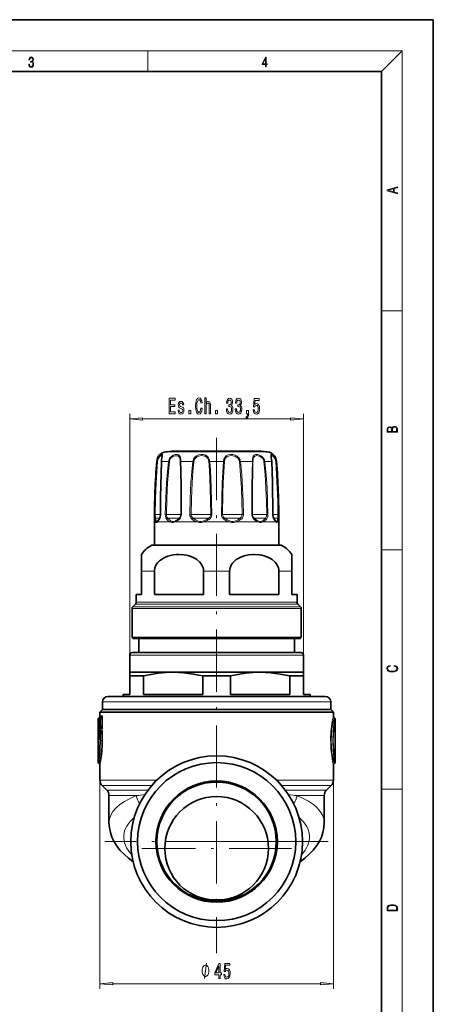
# Model space of a CAD drawing. Extents: x 0 to 210, y 0 to 297.
# Drawn here: x 130 to 210, y 107 to 297 of the extents above; entities that cross this region are included whole.
import ezdxf

# ---------------------------------------------------------------- set-up
doc = ezdxf.new("R2010")
doc.units = 0
doc.linetypes.add('DASHDOT', pattern=[18.5, 12, -3, 0.5, -3])

msp = doc.modelspace()

# ---------------------------------------------------------------- linework, layer by layer
at = {"color": 7, "lineweight": 35}
for p, q in [((210, 297), (0, 297)), ((210, 0), (210, 297)), ((200, 287), (20, 287)), ((200, 10), (200, 287)), ((172.36, 213.7), (159.63, 213.7)), ((176.84, 213.7), (172.36, 213.7)), ((156.24, 195.57), (156.24, 200.07)), ((156.91, 200.27), (156.9, 200.25)), ((179.57, 200.25), (179.56, 200.27)), ((180.24, 195.57), (180.24, 200.07)), ((155.79, 195.57), (174.2, 195.57)), ((174.2, 195.57), (180.69, 195.57)), ((153.74, 193.79), (153.74, 190.56)), ((182.74, 193.79), (182.74, 190.56)), ((153.74, 186.07), (153.74, 190.56)), ((156.24, 186.07), (156.24, 190.56)), ((165.73, 186.07), (165.73, 190.56)), ((170.74, 186.07), (170.74, 190.56)), ((180.23, 186.07), (180.23, 190.56)), ((182.74, 190.56), (182.74, 186.07)), ((153.74, 186.07), (152.74, 186.07)), ((152.74, 184.57), (152.74, 186.07)), ((165.73, 186.07), (156.24, 186.07)), ((175.67, 186.07), (170.74, 186.07)), ((180.23, 186.07), (175.67, 186.07)), ((183.74, 186.07), (182.74, 186.07)), ((183.74, 184.57), (183.74, 186.07)), ((151.94, 177.77), (151.94, 183.36)), ((152.59, 184.22), (152.08, 183.71)), ((183.88, 184.22), (184.39, 183.71)), ((184.54, 177.77), (184.54, 183.36)), ((176.05, 177.77), (151.94, 177.77)), ((152.14, 177.57), (151.94, 177.77)), ((175.95, 177.57), (152.14, 177.57)), ((153.24, 177.57), (153.24, 174.87)), ((184.34, 177.57), (175.95, 177.57)), ((184.54, 177.77), (176.05, 177.77)), ((183.24, 177.57), (183.24, 174.87)), ((184.34, 177.57), (184.54, 177.77)), ((151.99, 174.87), (182.5, 174.87)), ((182.5, 174.87), (184.49, 174.87)), ((151.49, 174.37), (151.49, 171.06)), ((184.99, 174.37), (184.99, 171.06)), ((151.49, 171.06), (159.86, 171.06)), ((151.49, 170.34), (151.49, 171.06)), ((159.86, 171.06), (176.61, 171.06)), ((176.61, 171.06), (182.94, 171.06)), ((182.94, 171.06), (184.99, 171.06)), ((184.99, 170.34), (184.99, 171.06)), ((151.49, 170.34), (154.15, 170.34)), ((151.49, 166.77), (151.49, 170.34)), ((154.15, 170.34), (154.15, 166.77)), ((165.57, 170.34), (170.9, 170.34)), ((165.57, 166.77), (165.57, 170.34)), ((170.9, 166.77), (170.9, 170.34)), ((182.32, 170.34), (184.03, 170.34)), ((182.32, 166.77), (182.32, 170.34)), ((184.03, 170.34), (184.99, 170.34)), ((184.99, 170.34), (184.99, 166.77)), ((146.24, 165.37), (146.24, 163.87)), ((147.24, 166.37), (186.66, 166.37)), ((151.49, 166.77), (150.24, 166.77)), ((150.24, 166.77), (150.24, 166.37)), ((165.57, 166.77), (154.15, 166.77)), ((182.32, 166.77), (170.9, 166.77)), ((186.24, 166.77), (184.99, 166.77)), ((186.24, 166.77), (186.24, 166.37)), ((186.66, 166.37), (189.24, 166.37)), ((190.24, 165.37), (190.24, 163.87)), ((146.24, 163.87), (145.74, 163.37)), ((146.24, 163.87), (157.69, 163.87)), ((146.24, 163.87), (187.54, 163.87)), ((157.69, 163.87), (190.24, 163.87)), ((187.54, 163.87), (190.24, 163.87)), ((190.24, 163.87), (190.74, 163.37)), ((145.39, 156.63), (145.39, 161.99)), ((145.47, 162.21), (145.59, 162.32)), ((145.57, 160.75), (145.57, 161.99)), ((145.77, 162.34), (145.64, 162.19)), ((145.74, 163.37), (157.45, 163.37)), ((145.74, 163.37), (145.74, 162.67)), ((157.45, 163.37), (190.74, 163.37)), ((190.74, 163.37), (190.74, 162.67)), ((191, 162.21), (190.88, 162.32)), ((191.09, 156.63), (191.09, 161.99)), ((145.77, 160.41), (145.64, 160.55)), ((145.57, 158.4), (145.57, 159.1)), ((145.77, 159.45), (145.64, 159.3)), ((145.39, 153.74), (145.39, 156.63)), ((191.09, 153.74), (191.09, 156.63)), ((145.39, 155.03), (145.39, 155.07)), ((191.09, 155.03), (191.08, 155.07)), ((145.47, 153.53), (145.59, 153.41)), ((145.74, 153.06), (145.74, 150.24)), ((190.74, 153.06), (190.74, 150.24)), ((191, 153.53), (190.88, 153.41)), ((147.05, 148.31), (146.18, 149.18)), ((189.43, 148.31), (190.3, 149.18)), ((147.49, 147.25), (147.49, 142)), ((188.99, 147.25), (188.99, 142))]:
    msp.add_line(p, q, dxfattribs=at)
at = {"color": 7, "lineweight": 13}
for p, q in [((16, 291), (204, 291)), ((155, 287), (155, 291)), ((200, 287), (204, 291)), ((204, 6), (204, 291)), ((200, 240.83), (204, 240.83)), ((151.49, 170.34), (151.49, 220.94)), ((184.99, 170.34), (184.99, 220.94)), ((153.98, 219.94), (182.5, 219.94)), ((172.91, 213.59), (158.48, 213.59)), ((177.99, 213.59), (172.91, 213.59)), ((156.68, 211.75), (156.76, 211.75)), ((157.63, 211.75), (158.97, 211.75)), ((158.97, 211.75), (159.13, 211.73)), ((161.34, 211.75), (163.65, 211.75)), ((163.65, 211.75), (163.85, 211.73)), ((166.9, 211.75), (169.57, 211.75)), ((172.82, 211.75), (172.62, 211.73)), ((172.82, 211.75), (173.77, 211.75)), ((175.13, 211.75), (173.77, 211.75)), ((177.51, 211.75), (177.35, 211.73)), ((177.51, 211.75), (178.84, 211.75)), ((179.71, 211.75), (179.79, 211.75)), ((156.28, 201.48), (156.41, 201.48)), ((157.39, 201.48), (156.41, 201.48)), ((157.42, 201.48), (157.39, 201.48)), ((158.34, 201.48), (158.57, 201.48)), ((161.21, 201.48), (158.57, 201.48)), ((161.21, 201.48), (161.33, 201.48)), ((161.46, 201.48), (161.33, 201.48)), ((163.06, 201.48), (163.32, 201.48)), ((166.68, 201.48), (163.32, 201.48)), ((166.68, 201.48), (167.09, 201.48)), ((167.31, 201.48), (167.09, 201.48)), ((169.16, 201.48), (169.38, 201.48)), ((172.57, 201.48), (169.38, 201.48)), ((172.57, 201.48), (173.16, 201.48)), ((173.41, 201.48), (173.16, 201.48)), ((175.01, 201.48), (175.14, 201.48)), ((177.29, 201.48), (175.14, 201.48)), ((177.29, 201.48), (177.91, 201.48)), ((178.13, 201.48), (177.91, 201.48)), ((179.05, 201.48), (179.08, 201.48)), ((179.59, 201.48), (179.08, 201.48)), ((179.59, 201.48), (180.06, 201.48)), ((180.19, 201.48), (180.06, 201.48)), ((156.48, 200.07), (156.24, 200.07)), ((157.24, 200.77), (156.48, 200.77)), ((159.26, 200.07), (156.85, 200.07)), ((160.93, 200.77), (158.85, 200.77)), ((164.44, 200.07), (160.27, 200.07)), ((160.93, 200.77), (160.99, 200.77)), ((166.48, 200.77), (163.72, 200.77)), ((170.64, 200.07), (165.83, 200.07)), ((166.48, 200.77), (166.66, 200.77)), ((172.5, 200.77), (169.81, 200.77)), ((173.99, 200.07), (172.03, 200.07)), ((172.5, 200.77), (172.75, 200.77)), ((176.2, 200.07), (173.99, 200.07)), ((177.37, 200.77), (175.48, 200.77)), ((179.62, 200.07), (177.21, 200.07)), ((177.37, 200.77), (177.63, 200.77)), ((179.8, 200.77), (179.23, 200.77)), ((179.62, 200.07), (179.28, 200.56)), ((179.8, 200.77), (179.99, 200.77)), ((180.24, 200.07), (179.99, 200.07)), ((174.28, 195.53), (155.64, 195.53)), ((180.83, 195.53), (174.28, 195.53)), ((200, 194.67), (204, 194.67)), ((156.24, 190.56), (153.74, 190.56)), ((170.74, 190.56), (165.73, 190.56)), ((182.74, 190.56), (180.23, 190.56)), ((175.67, 184.57), (152.74, 184.57)), ((183.74, 184.57), (175.67, 184.57)), ((176.05, 183.36), (151.94, 183.36)), ((175.98, 183.71), (152.08, 183.71)), ((175.74, 184.22), (152.59, 184.22)), ((183.88, 184.22), (175.74, 184.22)), ((184.39, 183.71), (175.98, 183.71)), ((184.54, 183.36), (176.05, 183.36)), ((151.49, 174.37), (182.94, 174.37)), ((182.94, 174.37), (184.99, 174.37)), ((146.24, 165.37), (187.54, 165.37)), ((187.54, 165.37), (190.24, 165.37)), ((145.39, 161.99), (145.42, 161.99)), ((145.42, 160.75), (145.42, 161.99)), ((145.51, 161.99), (145.42, 161.99)), ((145.47, 162.21), (145.51, 162.21)), ((145.63, 162.32), (145.51, 162.21)), ((145.58, 162.06), (145.51, 161.99)), ((145.51, 160.75), (145.51, 161.99)), ((145.57, 161.99), (145.77, 162)), ((145.57, 160.75), (145.57, 161.99)), ((145.57, 161.99), (145.57, 161.99)), ((145.63, 162.32), (145.59, 162.32)), ((145.66, 162.21), (145.64, 162.19)), ((145.76, 162.33), (145.66, 162.21)), ((145.66, 162.21), (145.85, 162.21)), ((145.78, 162.68), (145.74, 162.67)), ((145.76, 162.33), (145.77, 162.34)), ((146.01, 162.34), (145.76, 162.33)), ((145.77, 160.75), (145.77, 162)), ((145.85, 162), (145.77, 162)), ((145.85, 162.21), (146.01, 162.34)), ((145.85, 162), (146.13, 162.23)), ((145.85, 160.75), (145.85, 162)), ((146.15, 162.68), (145.91, 162.68)), ((146.13, 162.23), (146.26, 162.23)), ((146.13, 162.23), (146.13, 160.52)), ((146.26, 162.23), (146.26, 160.52)), ((145.39, 160.75), (145.42, 160.75)), ((145.39, 159.45), (145.39, 160.41)), ((145.47, 160.41), (145.39, 160.41)), ((145.51, 160.75), (145.42, 160.75)), ((145.47, 159.45), (145.47, 160.41)), ((145.47, 160.41), (145.6, 160.29)), ((145.48, 160.54), (145.51, 160.54)), ((145.48, 160.54), (145.6, 160.43)), ((145.51, 160.75), (145.58, 160.69)), ((145.51, 160.54), (145.63, 160.43)), ((145.57, 160.75), (145.77, 160.75)), ((145.57, 160.75), (145.57, 160.75)), ((145.61, 160.42), (145.6, 160.43)), ((145.63, 160.43), (145.6, 160.43)), ((145.6, 160.28), (145.6, 159.58)), ((145.6, 160.28), (145.6, 160.28)), ((145.66, 160.54), (145.64, 160.55)), ((145.66, 160.54), (145.85, 160.54)), ((145.76, 160.42), (145.66, 160.54)), ((145.78, 160.07), (145.75, 160.07)), ((145.75, 160.07), (145.75, 159.79)), ((145.78, 159.79), (145.75, 159.79)), ((145.76, 160.42), (145.77, 160.41)), ((146.01, 160.41), (145.76, 160.42)), ((145.85, 160.75), (145.77, 160.75)), ((145.85, 160.75), (146.13, 160.52)), ((145.85, 160.54), (146.01, 160.41)), ((146.15, 160.07), (145.91, 160.07)), ((146.15, 159.79), (145.91, 159.79)), ((146.13, 160.52), (146.26, 160.52)), ((145.39, 159.1), (145.42, 159.1)), ((145.42, 158.33), (145.42, 159.1)), ((145.44, 158), (145.53, 158)), ((145.44, 157.74), (145.52, 157.74)), ((145.6, 159.57), (145.47, 159.45)), ((145.6, 159.43), (145.48, 159.32)), ((145.63, 159.43), (145.51, 159.32)), ((145.58, 159.17), (145.51, 159.1)), ((145.57, 159.1), (145.77, 159.11)), ((145.57, 158.4), (145.57, 159.1)), ((145.57, 159.1), (145.57, 159.1)), ((145.57, 158.4), (145.57, 158.4)), ((145.6, 159.57), (145.6, 159.58)), ((145.6, 159.43), (145.61, 159.44)), ((145.63, 159.43), (145.6, 159.43)), ((145.66, 159.32), (145.64, 159.3)), ((145.76, 159.44), (145.66, 159.32)), ((145.66, 159.32), (145.85, 159.32)), ((145.76, 159.44), (145.77, 159.45)), ((146.01, 159.45), (145.76, 159.44)), ((145.77, 157.87), (145.77, 159.11)), ((145.85, 159.11), (145.77, 159.11)), ((145.85, 157.87), (145.77, 157.87)), ((145.85, 159.32), (146.01, 159.45)), ((145.85, 159.11), (146.13, 159.34)), ((145.85, 157.87), (145.85, 159.11)), ((145.85, 157.87), (146.13, 157.87)), ((146.13, 159.34), (146.26, 159.34)), ((146.13, 159.34), (146.13, 157.87)), ((146.13, 157.87), (146.26, 157.87)), ((146.26, 159.34), (146.26, 157.87)), ((145.74, 150.24), (145.74, 109.94)), ((145.74, 150.24), (156.7, 150.24)), ((190.74, 150.24), (179.77, 150.24)), ((190.74, 150.24), (190.74, 109.94)), ((146.18, 149.18), (155.7, 149.18)), ((147.05, 148.31), (155, 148.31)), ((190.3, 149.18), (180.77, 149.18)), ((181.47, 148.31), (189.43, 148.31)), ((200, 148.5), (204, 148.5)), ((147.49, 147.25), (152.74, 147.25)), ((183.73, 147.25), (188.99, 147.25)), ((158.32, 138.37), (173.63, 138.37)), ((173.63, 138.37), (178.15, 138.37)), ((148.23, 110.94), (188.25, 110.94))]:
    msp.add_line(p, q, dxfattribs=at)
at = {"color": 7, "linetype": 'DASHDOT', "lineweight": 13}
for p, q in [((168.24, 216.3), (168.24, 116.85)), ((189.75, 138.37), (146.72, 138.37)), ((182.66, 137.07), (153.81, 137.07))]:
    msp.add_line(p, q, dxfattribs=at)
at = {"color": 7, "lineweight": 13}
for points in [[(132.02, 288.43), (132.02, 288.43), (132.05, 288.17), (132.15, 287.98), (132.29, 287.86), (132.49, 287.82), (132.69, 287.86), (132.84, 287.98), (132.93, 288.16), (132.96, 288.4), (132.95, 288.57), (132.9, 288.71), (132.82, 288.82), (132.72, 288.89), (132.87, 289.06), (132.92, 289.32), (132.89, 289.52), (132.81, 289.68), (132.68, 289.78), (132.51, 289.82), (132.33, 289.78), (132.19, 289.67), (132.1, 289.48), (132.07, 289.24), (132.2, 289.24), (132.22, 289.42), (132.28, 289.56), (132.37, 289.64), (132.5, 289.67), (132.62, 289.64), (132.71, 289.57), (132.77, 289.46), (132.79, 289.32), (132.76, 289.15), (132.7, 289.04), (132.59, 288.97), (132.44, 288.94), (132.39, 288.95), (132.39, 288.8), (132.46, 288.81), (132.62, 288.78), (132.73, 288.71), (132.8, 288.58), (132.82, 288.41), (132.8, 288.22), (132.73, 288.08), (132.63, 287.99), (132.49, 287.97), (132.35, 288), (132.25, 288.09), (132.18, 288.23), (132.16, 288.43)], [(177.65, 287.87), (177.79, 287.87), (177.79, 288.36), (177.98, 288.36), (177.98, 288.5), (177.79, 288.5), (177.79, 289.76), (177.64, 289.76), (177.03, 288.5), (177.03, 288.36), (177.65, 288.36)], [(177.65, 288.5), (177.15, 288.5), (177.65, 289.53)], [(203.09, 263.42), (203.09, 263.57), (202.48, 263.74), (202.48, 264.41), (203.09, 264.58), (203.09, 264.73), (201.09, 264.16), (201.09, 263.99)], [(202.32, 263.78), (201.29, 264.07), (202.32, 264.37)], [(159.12, 220.94), (160.26, 220.94), (160.26, 221.3), (159.36, 221.3), (159.36, 222.32), (160.16, 222.32), (160.16, 222.67), (159.36, 222.67), (159.36, 223.57), (160.24, 223.57), (160.24, 223.94), (159.12, 223.94)], [(161.52, 222.29), (161.3, 222.38), (161.13, 222.48), (161.08, 222.68), (161.1, 222.82), (161.15, 222.93), (161.24, 222.99), (161.36, 223.02), (161.49, 222.99), (161.58, 222.91), (161.65, 222.8), (161.67, 222.64), (161.89, 222.64), (161.89, 222.65), (161.86, 222.93), (161.75, 223.15), (161.58, 223.29), (161.36, 223.34), (161.14, 223.29), (160.98, 223.15), (160.88, 222.93), (160.85, 222.67), (160.87, 222.41), (160.95, 222.23), (161.07, 222.1), (161.24, 222), (161.49, 221.9), (161.65, 221.79), (161.69, 221.71), (161.71, 221.58), (161.68, 221.42), (161.62, 221.3), (161.52, 221.22), (161.39, 221.19), (161.24, 221.22), (161.14, 221.31), (161.07, 221.46), (161.04, 221.66), (160.82, 221.66), (160.86, 221.31), (160.96, 221.06), (161.13, 220.91), (161.36, 220.85), (161.61, 220.91), (161.79, 221.06), (161.9, 221.3), (161.94, 221.62), (161.91, 221.89), (161.83, 222.08), (161.69, 222.2)], [(165.22, 222.05), (165.16, 221.69), (165.08, 221.43), (164.96, 221.27), (164.82, 221.22), (164.65, 221.3), (164.52, 221.53), (164.43, 221.91), (164.4, 222.44), (164.43, 222.96), (164.52, 223.34), (164.65, 223.58), (164.82, 223.66), (164.94, 223.62), (165.05, 223.5), (165.13, 223.3), (165.19, 223.03), (165.44, 223.03), (165.36, 223.44), (165.22, 223.76), (165.04, 223.95), (164.82, 224.02), (164.54, 223.91), (164.33, 223.61), (164.2, 223.11), (164.15, 222.44), (164.2, 221.76), (164.33, 221.27), (164.54, 220.96), (164.82, 220.85), (165.06, 220.94), (165.25, 221.17), (165.39, 221.54), (165.46, 222.05)], [(165.97, 220.94), (166.2, 220.94), (166.2, 222.28), (166.22, 222.58), (166.3, 222.81), (166.41, 222.95), (166.57, 223), (166.69, 222.96), (166.77, 222.84), (166.81, 222.64), (166.82, 222.39), (166.82, 220.94), (167.05, 220.94), (167.05, 222.46), (167.04, 222.77), (166.99, 223.02), (166.84, 223.26), (166.6, 223.34), (166.47, 223.31), (166.36, 223.23), (166.27, 223.1), (166.2, 222.92), (166.2, 224.04), (165.97, 224.04)], [(170.13, 221.88), (170.13, 221.85), (170.17, 221.43), (170.29, 221.12), (170.48, 220.92), (170.74, 220.85), (171.01, 220.92), (171.21, 221.11), (171.34, 221.42), (171.38, 221.81), (171.36, 222.06), (171.31, 222.27), (171.21, 222.43), (171.09, 222.55), (171.26, 222.78), (171.32, 223.15), (171.28, 223.49), (171.17, 223.74), (170.98, 223.9), (170.74, 223.96), (170.5, 223.89), (170.32, 223.7), (170.21, 223.4), (170.17, 222.99), (170.17, 222.96), (170.4, 222.96), (170.42, 223.24), (170.49, 223.44), (170.6, 223.56), (170.75, 223.6), (170.88, 223.57), (170.98, 223.48), (171.04, 223.33), (171.06, 223.13), (171.04, 222.92), (170.98, 222.78), (170.87, 222.69), (170.72, 222.67), (170.62, 222.67), (170.62, 222.33), (170.75, 222.34), (170.91, 222.3), (171.03, 222.19), (171.11, 222.03), (171.13, 221.81), (171.1, 221.56), (171.03, 221.37), (170.91, 221.25), (170.75, 221.21), (170.59, 221.26), (170.47, 221.39), (170.39, 221.59), (170.36, 221.88)], [(171.84, 221.88), (171.84, 221.85), (171.88, 221.43), (172, 221.12), (172.19, 220.92), (172.45, 220.85), (172.72, 220.92), (172.92, 221.11), (173.05, 221.42), (173.1, 221.81), (173.07, 222.06), (173.02, 222.27), (172.92, 222.43), (172.8, 222.55), (172.97, 222.78), (173.03, 223.15), (172.99, 223.49), (172.88, 223.74), (172.7, 223.9), (172.45, 223.96), (172.21, 223.89), (172.03, 223.7), (171.92, 223.4), (171.88, 222.99), (171.88, 222.96), (172.11, 222.96), (172.13, 223.24), (172.2, 223.44), (172.31, 223.56), (172.46, 223.6), (172.59, 223.57), (172.69, 223.48), (172.75, 223.33), (172.78, 223.13), (172.75, 222.92), (172.69, 222.78), (172.58, 222.69), (172.43, 222.67), (172.33, 222.67), (172.33, 222.33), (172.46, 222.34), (172.62, 222.3), (172.75, 222.19), (172.82, 222.03), (172.84, 221.81), (172.82, 221.56), (172.74, 221.37), (172.62, 221.25), (172.46, 221.21), (172.3, 221.26), (172.18, 221.39), (172.1, 221.59), (172.08, 221.88)], [(175.27, 221.72), (175.33, 221.36), (175.45, 221.09), (175.64, 220.92), (175.88, 220.85), (176.14, 220.93), (176.35, 221.14), (176.48, 221.48), (176.53, 221.91), (176.48, 222.31), (176.36, 222.63), (176.16, 222.83), (175.91, 222.9), (175.72, 222.85), (175.57, 222.71), (175.64, 223.52), (176.43, 223.52), (176.43, 223.87), (175.47, 223.87), (175.32, 222.28), (175.53, 222.28), (175.68, 222.48), (175.87, 222.56), (176.04, 222.51), (176.17, 222.37), (176.25, 222.16), (176.27, 221.89), (176.25, 221.62), (176.16, 221.4), (176.04, 221.27), (175.87, 221.22), (175.73, 221.25), (175.63, 221.35), (175.55, 221.51), (175.51, 221.72)], [(162.91, 220.94), (163.26, 220.94), (163.26, 221.58), (162.91, 221.58)], [(168.04, 220.94), (168.4, 220.94), (168.4, 221.58), (168.04, 221.58)], [(174.02, 220.94), (174.2, 220.94), (174.2, 220.85), (174.18, 220.65), (174.14, 220.5), (174.07, 220.41), (173.96, 220.36), (173.96, 220.06), (174.14, 220.13), (174.27, 220.29), (174.35, 220.55), (174.38, 220.89), (174.38, 221.59), (174.02, 221.59)], [(153.98, 220.15), (151.49, 219.94), (153.98, 219.72)], [(182.5, 219.72), (184.99, 219.94), (182.5, 220.15)], [(203.09, 217.41), (203.09, 217.82), (203.09, 218.09), (203.05, 218.26), (202.97, 218.35), (202.86, 218.43), (202.72, 218.47), (202.55, 218.49), (202.37, 218.47), (202.21, 218.41), (202.1, 218.32), (202.04, 218.2), (201.97, 218.29), (201.87, 218.36), (201.75, 218.41), (201.6, 218.42), (201.35, 218.37), (201.17, 218.24), (201.11, 218.09), (201.09, 217.9), (201.09, 217.41)], [(201.26, 217.88), (201.27, 218.06), (201.33, 218.18), (201.44, 218.26), (201.62, 218.28), (201.8, 218.25), (201.91, 218.18), (201.96, 218.05), (201.97, 217.87), (201.97, 217.55), (201.26, 217.55)], [(202.93, 217.55), (202.14, 217.55), (202.14, 217.96), (202.17, 218.13), (202.24, 218.25), (202.37, 218.32), (202.54, 218.35), (202.73, 218.32), (202.85, 218.25), (202.91, 218.13), (202.93, 217.95)], [(202.44, 172.23), (202.67, 172.19), (202.84, 172.1), (202.95, 171.96), (202.98, 171.78), (202.93, 171.56), (202.75, 171.4), (202.47, 171.3), (202.09, 171.26), (201.71, 171.3), (201.43, 171.4), (201.26, 171.56), (201.2, 171.78), (201.24, 171.95), (201.33, 172.08), (201.48, 172.18), (201.68, 172.22), (201.68, 172.36), (201.42, 172.31), (201.22, 172.19), (201.09, 172.01), (201.04, 171.78), (201.11, 171.5), (201.2, 171.39), (201.32, 171.3), (201.65, 171.16), (201.85, 171.13), (202.09, 171.12), (202.33, 171.13), (202.54, 171.16), (202.87, 171.29), (203.08, 171.5), (203.15, 171.77), (203.1, 172.01), (202.96, 172.2), (202.74, 172.32), (202.44, 172.37)], [(201.09, 125.37), (201.09, 125.02), (203.09, 125.02), (203.09, 125.43), (203.08, 125.68), (203.01, 125.88), (202.87, 126.01), (202.67, 126.11), (202.41, 126.17), (202.09, 126.19), (201.79, 126.17), (201.54, 126.12), (201.35, 126.03), (201.2, 125.91), (201.11, 125.71), (201.09, 125.47)], [(202.93, 125.15), (201.26, 125.15), (201.26, 125.43), (201.27, 125.66), (201.35, 125.83), (201.47, 125.93), (201.63, 125.99), (201.84, 126.04), (202.09, 126.05), (202.36, 126.04), (202.58, 125.99), (202.74, 125.92), (202.85, 125.82), (202.92, 125.66), (202.93, 125.44)], [(166.76, 113.44), (166.76, 113.54), (166.73, 113.74), (166.7, 113.89), (166.67, 113.99), (166.61, 114.14), (166.52, 114.29), (166.43, 114.39), (166.37, 114.44), (166.28, 114.49), (166.16, 114.54), (166.1, 114.54), (166.04, 114.54), (165.92, 114.49), (165.83, 114.44), (165.77, 114.39), (165.68, 114.29), (165.59, 114.14), (165.53, 113.99), (165.5, 113.89), (165.47, 113.74), (165.44, 113.54), (165.44, 113.44), (165.44, 113.34), (165.47, 113.14), (165.5, 112.99), (165.53, 112.89), (165.59, 112.74), (165.68, 112.59), (165.77, 112.49), (165.83, 112.44), (165.92, 112.39), (166.04, 112.34), (166.1, 112.34), (166.16, 112.34), (166.28, 112.39), (166.37, 112.44), (166.43, 112.49), (166.52, 112.59), (166.61, 112.74), (166.67, 112.89), (166.7, 112.99), (166.73, 113.14), (166.76, 113.34)], [(168.68, 111.94), (168.92, 111.94), (168.92, 112.69), (169.17, 112.69), (169.17, 113.03), (168.92, 113.03), (168.92, 114.88), (168.68, 114.88), (167.89, 113.07), (167.89, 112.69), (168.68, 112.69)], [(168.11, 113.03), (168.68, 114.38), (168.68, 113.03)], [(169.61, 112.73), (169.67, 112.37), (169.79, 112.1), (169.98, 111.92), (170.22, 111.86), (170.48, 111.94), (170.68, 112.15), (170.81, 112.48), (170.86, 112.92), (170.82, 113.32), (170.69, 113.63), (170.5, 113.84), (170.25, 113.91), (170.05, 113.86), (169.9, 113.72), (169.98, 114.52), (170.76, 114.52), (170.76, 114.88), (169.8, 114.88), (169.66, 113.29), (169.87, 113.29), (170.02, 113.49), (170.21, 113.57), (170.38, 113.52), (170.5, 113.38), (170.58, 113.17), (170.61, 112.9), (170.58, 112.62), (170.5, 112.41), (170.37, 112.28), (170.21, 112.23), (170.07, 112.26), (169.97, 112.36), (169.89, 112.51), (169.85, 112.73)], [(148.23, 111.16), (145.74, 110.94), (148.23, 110.73)], [(188.25, 110.73), (190.74, 110.94), (188.25, 111.16)]]:
    msp.add_lwpolyline(points, close=True, dxfattribs=at)
for points in [[(157.65, 212.05), (157.78, 212.77), (157.8, 212.99), (157.79, 213.04), (157.75, 213.07), (157.72, 213.08), (157.66, 213.08), (157.51, 213.02), (157.28, 212.85), (157.06, 212.6), (156.86, 212.21), (156.76, 211.75)], [(157.71, 212.71), (157.7, 212.8), (157.68, 212.83), (157.64, 212.86), (157.58, 212.86), (157.48, 212.82), (157.35, 212.74), (157.09, 212.46), (156.93, 212.12), (156.84, 211.73)], [(161.33, 212.05), (161.26, 212.5), (161.19, 212.69), (161.04, 212.91), (160.9, 213.01), (160.74, 213.06), (160.52, 213.08), (160.27, 213.06), (159.89, 212.94), (159.53, 212.73), (159.22, 212.41), (159.02, 212.01), (158.97, 211.75)], [(161.21, 211.98), (161.14, 212.37), (161.08, 212.53), (160.93, 212.71), (160.79, 212.8), (160.62, 212.85), (160.24, 212.84), (159.91, 212.75), (159.6, 212.57), (159.34, 212.29), (159.17, 211.96), (159.13, 211.73)], [(166.85, 212.05), (166.7, 212.44), (166.44, 212.76), (166.09, 212.97), (165.68, 213.07), (165.24, 213.08), (164.78, 213), (164.35, 212.81), (164, 212.52), (163.76, 212.16), (163.65, 211.75)], [(166.68, 211.98), (166.55, 212.32), (166.31, 212.58), (166, 212.76), (165.64, 212.85), (165.24, 212.86), (164.84, 212.79), (164.46, 212.64), (164.15, 212.39), (163.94, 212.08), (163.85, 211.73)], [(172.75, 212.05), (172.54, 212.44), (172.21, 212.75), (171.79, 212.96), (171.34, 213.07), (170.89, 213.08), (170.46, 212.99), (170.09, 212.81), (169.81, 212.51), (169.65, 212.16), (169.57, 211.75)], [(172.57, 211.98), (172.39, 212.32), (172.1, 212.58), (171.74, 212.76), (171.34, 212.85), (170.94, 212.86), (170.56, 212.79), (170.22, 212.63), (169.97, 212.38), (169.81, 212.06), (169.75, 211.73)], [(177.44, 212.05), (177.23, 212.44), (176.91, 212.76), (176.53, 212.96), (176.15, 213.07), (175.76, 213.07), (175.6, 213.02), (175.46, 212.94), (175.3, 212.74), (175.23, 212.56), (175.15, 212.14), (175.13, 211.75)], [(177.29, 211.98), (177.12, 212.32), (176.85, 212.58), (176.53, 212.76), (176.2, 212.85), (176, 212.86), (175.81, 212.84), (175.65, 212.78), (175.51, 212.69), (175.36, 212.46), (175.3, 212.27), (175.25, 211.82), (175.24, 211.73)], [(179.66, 212.05), (179.51, 212.44), (179.28, 212.76), (179.05, 212.97), (178.84, 213.07), (178.75, 213.08), (178.72, 213.08), (178.68, 213.04), (178.67, 212.99), (178.68, 212.88), (178.74, 212.54), (178.82, 212.03), (178.84, 211.75)], [(179.59, 211.98), (179.47, 212.31), (179.29, 212.58), (179.14, 212.72), (179, 212.82), (178.9, 212.86), (178.86, 212.86), (178.8, 212.84), (178.78, 212.81), (178.77, 212.79), (178.76, 212.71)], [(156.28, 201.48), (156.34, 204.57), (156.47, 207.65), (156.76, 211.75)], [(156.41, 201.48), (156.47, 204.56), (156.58, 207.64), (156.84, 211.73)], [(157.63, 211.75), (157.49, 206.63), (157.42, 201.48)], [(158.34, 201.48), (158.42, 204.57), (158.58, 207.65), (158.75, 209.71), (158.97, 211.75)], [(158.57, 201.48), (158.64, 204.56), (158.78, 207.64), (158.93, 209.69), (159.13, 211.73)], [(161.23, 211.73), (161.27, 210.03), (161.31, 206.62), (161.33, 201.48)], [(161.34, 211.75), (161.39, 210.04), (161.44, 206.63), (161.46, 201.48)], [(163.06, 201.48), (163.13, 204.57), (163.28, 207.65), (163.44, 209.71), (163.65, 211.75)], [(163.32, 201.48), (163.38, 204.56), (163.52, 207.64), (163.66, 209.69), (163.85, 211.73)], [(166.72, 211.73), (166.84, 210.03), (166.99, 206.61), (167.06, 204.05), (167.09, 201.48)], [(166.9, 211.75), (167.03, 210.05), (167.21, 206.63), (167.28, 204.06), (167.31, 201.48)], [(169.16, 201.48), (169.21, 204.57), (169.31, 207.65), (169.42, 209.71), (169.57, 211.75)], [(169.38, 201.48), (169.45, 205.59), (169.51, 207.64), (169.61, 209.69), (169.75, 211.73)], [(172.62, 211.73), (172.85, 209.18), (173.01, 206.61), (173.11, 204.05), (173.16, 201.48)], [(172.82, 211.75), (173.08, 209.19), (173.25, 206.63), (173.36, 204.06), (173.41, 201.48)], [(175.01, 201.48), (175.04, 206.96), (175.08, 209.71), (175.13, 211.75)], [(175.14, 201.48), (175.16, 206.95), (175.19, 209.69), (175.24, 211.73)], [(177.35, 211.73), (177.58, 209.18), (177.75, 206.61), (177.85, 204.05), (177.91, 201.48)], [(177.51, 211.75), (177.77, 209.19), (177.95, 206.63), (178.07, 204.06), (178.13, 201.48)], [(179.05, 201.48), (178.96, 207.65), (178.84, 211.75)], [(179.63, 211.73), (179.8, 209.18), (179.93, 206.61), (180.02, 204.05), (180.06, 201.48)], [(179.71, 211.75), (179.91, 209.19), (180.05, 206.63), (180.15, 204.06), (180.19, 201.48)], [(156.32, 200.56), (156.29, 200.83), (156.28, 201.48)], [(156.48, 200.77), (156.44, 200.97), (156.41, 201.48)], [(157.42, 201.48), (157.38, 201.07), (157.26, 200.7), (157.19, 200.56)], [(158.65, 200.56), (158.47, 200.83), (158.37, 201.16), (158.34, 201.48)], [(158.85, 200.77), (158.67, 201.01), (158.58, 201.31), (158.57, 201.48)], [(163.54, 200.56), (163.3, 200.78), (163.14, 201.06), (163.08, 201.27), (163.06, 201.48)], [(163.72, 200.77), (163.5, 200.97), (163.35, 201.23), (163.32, 201.48)], [(167.09, 201.48), (167.05, 201.23), (166.92, 201.01), (166.66, 200.77)], [(167.31, 201.48), (167.28, 201.21), (167.17, 200.96), (167, 200.74), (166.78, 200.56)], [(169.69, 200.56), (169.43, 200.78), (169.25, 201.06), (169.18, 201.27), (169.16, 201.48)], [(169.81, 200.77), (169.58, 200.97), (169.42, 201.24), (169.38, 201.48)], [(173.16, 201.48), (173.12, 201.23), (173, 201.01), (172.75, 200.77)], [(173.41, 201.48), (173.37, 201.16), (173.23, 200.87), (173.1, 200.7), (172.93, 200.56)], [(177.91, 201.48), (177.86, 201.16), (177.72, 200.88), (177.63, 200.77)], [(178.13, 201.48), (178.08, 201.06), (177.93, 200.7), (177.83, 200.56)], [(179.28, 200.56), (179.13, 200.92), (179.05, 201.48)], [(180.06, 201.48), (180.03, 200.97), (179.99, 200.77)], [(180.19, 201.48), (180.18, 200.83), (180.15, 200.56)], [(156.48, 200.07), (156.4, 200.25), (156.32, 200.56)], [(156.59, 200.28), (156.54, 200.46), (156.48, 200.77)], [(156.48, 200.07), (156.55, 199.98), (156.64, 199.94), (156.71, 199.96), (156.85, 200.07)], [(156.59, 200.28), (156.65, 200.2), (156.67, 200.17), (156.72, 200.16), (156.77, 200.16), (156.9, 200.25)], [(159.26, 200.07), (158.98, 200.25), (158.65, 200.56)], [(159.38, 200.28), (159.14, 200.46), (158.85, 200.77)], [(159.26, 200.07), (159.59, 199.96), (159.92, 199.96), (160.27, 200.07)], [(159.38, 200.28), (159.67, 200.17), (159.96, 200.17), (160.29, 200.28)], [(164.44, 200.07), (164.03, 200.25), (163.54, 200.56)], [(164.54, 200.28), (164.18, 200.46), (163.72, 200.77)], [(164.44, 200.07), (164.91, 199.96), (165.35, 199.96), (165.83, 200.07)], [(164.54, 200.28), (164.96, 200.17), (165.35, 200.17), (165.78, 200.28)], [(170.64, 200.07), (170.22, 200.25), (169.69, 200.56)], [(170.69, 200.28), (170.3, 200.46), (169.81, 200.77)], [(170.64, 200.07), (171.12, 199.96), (171.56, 199.96), (172.03, 200.07)], [(170.69, 200.28), (171.12, 200.17), (171.52, 200.17), (171.93, 200.28)], [(176.2, 200.07), (175.87, 200.25), (175.45, 200.56)], [(176.19, 200.28), (175.88, 200.46), (175.48, 200.77)], [(176.19, 200.28), (176.51, 200.17), (176.8, 200.17), (177.09, 200.28)], [(176.2, 200.07), (176.56, 199.96), (176.88, 199.96), (177.21, 200.07)], [(179.57, 200.25), (179.7, 200.16), (179.75, 200.16), (179.8, 200.17), (179.83, 200.2), (179.88, 200.28)], [(179.62, 200.07), (179.76, 199.96), (179.83, 199.94), (179.92, 199.98), (179.99, 200.07)], [(145.63, 162.32), (145.67, 162.35), (145.69, 162.35), (145.7, 162.35), (145.71, 162.34), (145.71, 162.32), (145.71, 162.26)], [(145.78, 162.68), (145.78, 162.68), (145.78, 162.67), (145.78, 162.67), (145.79, 162.66), (145.8, 162.61), (145.81, 162.39)], [(146.01, 162.34), (146.09, 162.38), (146.11, 162.38), (146.12, 162.38), (146.14, 162.37), (146.15, 162.35), (146.15, 162.32), (146.13, 162.23)], [(146.15, 162.68), (146.17, 162.68), (146.19, 162.66), (146.22, 162.6), (146.26, 162.4), (146.26, 162.23)], [(190.74, 162.67), (190.54, 161.65), (190.39, 160.67), (190.27, 159.52), (190.21, 158.27), (190.22, 157.27), (190.27, 156.29), (190.35, 155.37), (190.58, 153.84), (190.74, 153.06)], [(191, 153.53), (190.84, 154.56), (190.69, 156.07), (190.62, 157.83), (190.68, 159.58), (190.83, 161.09), (191, 162.21)], [(145.39, 160.41), (145.39, 160.74), (145.39, 160.75), (145.39, 160.75)], [(145.47, 160.41), (145.44, 160.52), (145.44, 160.54), (145.44, 160.55), (145.45, 160.56), (145.45, 160.56), (145.46, 160.56), (145.46, 160.55), (145.48, 160.54)], [(145.6, 160.28), (145.7, 160.19), (145.75, 160.07)], [(145.75, 159.79), (145.72, 159.69), (145.6, 159.58)], [(145.63, 160.43), (145.67, 160.4), (145.69, 160.39), (145.7, 160.4), (145.71, 160.41), (145.71, 160.43), (145.71, 160.48)], [(145.78, 160.07), (145.78, 160.07), (145.78, 160.07), (145.78, 160.08), (145.79, 160.09), (145.8, 160.14), (145.81, 160.36)], [(145.78, 159.79), (145.78, 159.79), (145.78, 159.78), (145.78, 159.78), (145.79, 159.77), (145.8, 159.72), (145.81, 159.5)], [(146.01, 160.41), (146.09, 160.37), (146.11, 160.37), (146.12, 160.37), (146.14, 160.38), (146.15, 160.39), (146.15, 160.43), (146.13, 160.52)], [(146.15, 160.07), (146.17, 160.07), (146.19, 160.09), (146.22, 160.15), (146.26, 160.34), (146.26, 160.52)], [(146.15, 159.79), (146.17, 159.79), (146.19, 159.77), (146.22, 159.71), (146.26, 159.51), (146.26, 159.34)], [(145.39, 159.45), (145.39, 159.11), (145.39, 159.11), (145.39, 159.1)], [(145.42, 158.33), (145.43, 158.04), (145.44, 158.01), (145.44, 158), (145.44, 158)], [(145.42, 157.5), (145.42, 157.68), (145.43, 157.73), (145.43, 157.73), (145.43, 157.74), (145.44, 157.74)], [(145.85, 157.87), (145.8, 156.23), (145.66, 154.8), (145.47, 153.53)], [(145.52, 157.74), (145.52, 157.74), (145.53, 157.73), (145.53, 157.72), (145.54, 157.67), (145.55, 157.55), (145.56, 157.26)], [(145.57, 158.4), (145.55, 158.05), (145.54, 158.01), (145.54, 158), (145.53, 158), (145.53, 158)], [(145.63, 159.43), (145.67, 159.46), (145.69, 159.46), (145.7, 159.46), (145.71, 159.45), (145.71, 159.43), (145.71, 159.37)], [(145.74, 153.06), (145.91, 153.97), (146.1, 155.19), (146.17, 155.91), (146.25, 157.07), (146.26, 157.87)], [(146.01, 159.45), (146.09, 159.49), (146.11, 159.49), (146.12, 159.49), (146.14, 159.48), (146.15, 159.46), (146.15, 159.43), (146.13, 159.34)], [(165.92, 111.94), (166.28, 114.94)]]:
    msp.add_lwpolyline(points, dxfattribs=at)
at = {"color": 7, "lineweight": 35}
for points in [[(157.6, 211.74), (157.43, 204.91), (157.39, 201.48)], [(157.62, 212.01), (157.7, 212.58), (157.71, 212.71)], [(178.87, 211.74), (178.78, 212.54), (178.76, 212.71), (178.76, 212.71)], [(179.08, 201.48), (178.98, 207.9), (178.87, 211.74)], [(157.39, 201.48), (157.33, 201), (157.21, 200.71)], [(179.26, 200.71), (179.14, 201.03), (179.08, 201.48)], [(179.26, 200.71), (179.51, 200.33), (179.56, 200.27)], [(165.73, 190.56), (165.71, 190.87), (165.65, 191.18), (165.41, 191.75), (165.22, 192.05), (164.99, 192.33), (164.45, 192.8), (164.1, 193.03), (163.72, 193.23), (162.92, 193.52), (162.44, 193.64), (161.95, 193.73), (160.95, 193.79), (160.4, 193.76), (159.86, 193.7), (159.35, 193.6), (158.86, 193.46), (158.41, 193.29), (157.97, 193.08), (157.58, 192.84), (157.21, 192.55), (156.85, 192.18), (156.55, 191.74), (156.34, 191.24), (156.25, 190.7), (156.24, 190.56)], [(170.74, 190.56), (170.76, 190.87), (170.82, 191.18), (171.06, 191.75), (171.25, 192.05), (171.48, 192.33), (172.02, 192.8), (172.38, 193.03), (172.75, 193.23), (173.55, 193.52), (174.36, 193.7), (175.19, 193.78)], [(180.23, 190.56), (180.21, 190.87), (180.15, 191.18), (179.91, 191.75), (179.72, 192.05), (179.49, 192.33), (178.95, 192.8), (178.6, 193.03), (178.22, 193.23), (177.42, 193.52), (176.94, 193.64), (176.45, 193.73), (175.45, 193.79), (175.19, 193.78)], [(159.86, 171.06), (158.45, 171.01), (157.04, 170.88), (155.6, 170.65), (154.15, 170.34)], [(165.57, 170.34), (163.73, 170.72), (161.9, 170.96), (160.88, 171.03), (159.86, 171.06)], [(176.61, 171.06), (175.2, 171.01), (173.79, 170.88), (172.35, 170.65), (170.9, 170.34)], [(182.32, 170.34), (180.48, 170.72), (178.65, 170.96), (177.63, 171.03), (176.61, 171.06)], [(152.15, 134.49), (151.23, 135.18), (150.39, 135.92), (149.61, 136.74), (148.93, 137.63), (148.42, 138.45), (148.04, 139.26), (147.75, 140.12), (147.56, 141.02), (147.49, 142)], [(184.32, 134.49), (185.24, 135.18), (186.08, 135.92), (186.86, 136.74), (187.54, 137.63), (188.05, 138.45), (188.43, 139.26), (188.73, 140.12), (188.92, 141.02), (188.99, 142)]]:
    msp.add_lwpolyline(points, dxfattribs=at)
for centre, radius in [((168.24, 138.37), 16.55), ((168.24, 138.37), 15.25), ((168.24, 138.37), 11.7), ((168.24, 138.37), 11.5), ((168.24, 137.07), 10)]:
    msp.add_circle(centre, radius, dxfattribs=at)
for centre, radius, start, end in [((158.68, 211.6), 2, 95.5975, 175.6197), ((168.24, 114.07), 100, 94.9365, 95.5975), ((168.24, 114.07), 100, 84.4025, 85.0635), ((177.79, 211.6), 2, 4.3803, 84.4025), ((309.24, 200.07), 153, 175.6197, 180), ((162.17, 211.59), 4.57, 174.8176, 178.1711), ((27.24, 200.07), 153, 360, 4.3803), ((155.53, 201.44), 1.81, 319.6905, 328.957), ((151.54, 204.01), 6.56, 327.7545, 329.8648), ((158.44, 190.56), 5.7, 119.3893, 145.5441), ((155.79, 195.27), 0.301, 90.023, 119.3507), ((180.69, 195.27), 0.301, 60.6493, 89.977), ((178.04, 190.56), 5.7, 34.456, 60.6107), ((152.24, 184.57), 0.5, 315, 0), ((184.24, 184.57), 0.5, 180, 225), ((152.44, 183.36), 0.5, 135, 180), ((184.04, 183.36), 0.5, 360, 45), ((151.99, 174.37), 0.5, 90, 180), ((184.49, 174.37), 0.5, 0, 90), ((147.24, 165.37), 1, 90, 180), ((189.24, 165.37), 1, 0, 90), ((145.69, 161.99), 0.3, 135, 180), ((145.87, 161.99), 0.3, 138.6582, 180), ((145.24, 162.67), 0.5, 315, 360), ((145.47, 162.62), 0.415, 317.6188, 344.4844), ((191.24, 162.67), 0.5, 180, 225), ((190.79, 161.99), 0.3, 0, 45), ((145.87, 160.75), 0.3, 180, 221.3418), ((145.47, 160.13), 0.415, 15.5156, 42.3812), ((155.75, 159.28), 10.36, 179.4397, 181.281), ((122.91, 157.87), 22.51, 356.8527, 2.9989), ((143.48, 158.35), 2.09, 353.2167, 1.2522), ((145.87, 159.1), 0.3, 138.6582, 180), ((145.47, 159.73), 0.415, 317.6188, 344.4844), ((145.69, 153.74), 0.3, 180, 225), ((145.24, 153.06), 0.5, 360, 45), ((191.24, 153.06), 0.5, 135, 180), ((190.79, 153.74), 0.3, 315, 360), ((147.24, 150.24), 1.5, 180, 225), ((189.24, 150.24), 1.5, 315, 0), ((145.99, 147.25), 1.5, 360, 45), ((190.49, 147.25), 1.5, 135, 180), ((168.24, 138.37), 11.25, 254.995, 285.006)]:
    msp.add_arc(centre, radius, start, end, dxfattribs=at)
at = {"color": 7, "lineweight": 13}
for centre, radius, start, end in [((156.87, 212.01), 0.277, 246.5889, 264.6806), ((157.63, 211.72), 0.0318, 89.5139, 142.7971), ((161.9, 211.6), 4.28, 173.9525, 177.8942), ((157.52, 211.63), 3.71, 1.5986, 5.4591), ((161.37, 211.3), 0.459, 94.0873, 108.2718), ((155.81, 211.64), 5.54, 1.2046, 4.2444), ((165.2, 211.61), 1.52, 4.4829, 13.9945), ((167.13, 209.28), 2.48, 95.2919, 99.3999), ((165.02, 211.61), 1.89, 4.2352, 13.2517), ((169.34, 209.28), 2.48, 80.6001, 84.7081), ((171.45, 211.6), 1.18, 6.2009, 18.6314), ((171.43, 211.6), 1.4, 6.176, 18.5208), ((175.1, 211.3), 0.459, 71.7282, 85.9127), ((176.15, 211.6), 1.2, 6.2125, 18.4442), ((176.14, 211.6), 1.38, 6.4234, 18.9685), ((178.84, 211.72), 0.0318, 37.2029, 90.4861), ((178.01, 211.6), 1.62, 4.5222, 13.4669), ((179.6, 212.01), 0.277, 275.3194, 293.4111), ((177.94, 211.6), 1.78, 4.9038, 14.5217), ((160.42, 201.48), 0.905, 309.2805, 0.4442), ((160.27, 201.48), 1.19, 309.3517, 0.2023), ((176.2, 201.48), 1.19, 179.7977, 230.6483), ((176.05, 201.48), 0.905, 179.5558, 230.7195), ((156.78, 200.04), 0.302, 128.2561, 175.1982), ((155.29, 201.44), 2.08, 318.5487, 328.1703), ((157.11, 200.1), 0.256, 138.298, 187.2467), ((151.32, 204.06), 6.84, 327.1321, 329.2673), ((157.38, 200.62), 0.196, 151.0745, 196.4031), ((159.04, 200.39), 0.431, 116.7547, 156.1824), ((159.66, 199.97), 0.414, 132.4323, 166.9714), ((159.09, 202.58), 2.78, 295.2198, 306.5076), ((159.03, 202.74), 2.76, 296.9876, 307.8181), ((157.28, 205.12), 5.72, 307.1293, 310.5831), ((157.55, 204.77), 5.46, 305.8565, 309.5732), ((164.21, 200.16), 0.784, 128.3278, 149.0661), ((165.25, 199.82), 0.842, 146.5853, 162.6338), ((164.53, 203.43), 3.39, 291.532, 302.0341), ((166.82, 200.43), 1.06, 187.9531, 199.8068), ((164.61, 203.48), 3.62, 289.6275, 300.1606), ((163.17, 205.71), 6.05, 301.5206, 305.2434), ((163.45, 205.57), 6.01, 299.7223, 303.6539), ((168.16, 201.52), 1.67, 206.4958, 214.889), ((168.31, 201.52), 1.67, 325.111, 333.5042), ((169.65, 200.43), 1.06, 340.1893, 352.0427), ((170.82, 202.95), 2.89, 292.4865, 304.1696), ((171.23, 199.82), 0.842, 17.3625, 33.4104), ((170.92, 203.08), 3.21, 290.1769, 301.6514), ((169.71, 204.68), 4.95, 303.6443, 307.9274), ((170.01, 204.64), 5.02, 301.228, 305.7142), ((172.26, 200.16), 0.784, 30.9339, 51.6722), ((176.21, 201.71), 1.68, 301.511, 316.6862), ((176.81, 199.97), 0.414, 13.0256, 47.5642), ((176.34, 201.71), 1.86, 297.9032, 312.851), ((175.18, 202.74), 3.14, 315.854, 321.1259), ((175.52, 202.65), 3.11, 312.1843, 317.8362), ((177.43, 200.39), 0.431, 23.8176, 63.2453), ((179.09, 200.62), 0.196, 343.5969, 28.9256), ((179.37, 200.1), 0.256, 352.7519, 41.6952), ((178.72, 200.75), 1.25, 337.9163, 351.2448), ((179.69, 200.04), 0.302, 4.8007, 51.7411), ((176.61, 201.16), 3.4, 349.8706, 353.5527), ((178.99, 200.61), 1.14, 331.6245, 346.7518), ((177.43, 201.04), 2.76, 345.3499, 349.9567), ((145.72, 161.99), 0.3, 135.1394, 180.0099), ((145.28, 162.68), 0.5, 315.1698, 0.0144), ((145.41, 162.68), 0.502, 315.714, 0.0597), ((146.07, 162), 0.303, 136.5848, 180.1047), ((145.64, 162.68), 0.505, 316.7206, 0.1407), ((209.04, 157.87), 18.7, 166.2218, 193.7782), ((213.21, 157.87), 22.5, 169.4352, 190.5648), ((145.69, 160.75), 0.3, 179.9986, 224.9787), ((145.87, 160.75), 0.301, 179.9473, 224.2326), ((145.24, 160.06), 0.512, 1.31, 43.7019), ((145.24, 159.8), 0.512, 316.2981, 358.69), ((145.28, 160.07), 0.5, 359.9856, 44.8302), ((145.28, 159.79), 0.5, 315.1698, 0.0144), ((145.41, 160.07), 0.502, 359.9403, 44.286), ((145.41, 159.79), 0.502, 315.714, 0.0597), ((145.64, 160.07), 0.505, 359.8593, 43.2794), ((145.64, 159.79), 0.505, 316.7206, 0.1407), ((122.95, 157.9), 22.82, 349.4962, 359.9139), ((145.83, 158), 0.302, 154.775, 180.0126), ((127.37, 157.88), 18.76, 346.2392, 359.9752), ((146.07, 159.11), 0.303, 136.5848, 180.1047), ((122.86, 157.87), 22.56, 356.8552, 359.0656), ((122.77, 157.89), 22.8, 352.7928, 358.4032), ((162.18, 75.85), 72.02, 96.2009, 97.5278), ((156.81, 148.1), 4.16, 191.8277, 214.9868), ((174.3, 75.89), 71.98, 82.472, 83.7997), ((179.66, 148.1), 4.16, 325.0131, 348.1723)]:
    msp.add_arc(centre, radius, start, end, dxfattribs=at)
for centre, major_axis, ratio, start_param, end_param in [((156.62, 200.56), (0.295, 0.052), 0.823647, 1.909888, 2.926585), ((160.47, 200.07), (0.126, -0.272), 0.627157, 3.585257, 4.430481), ((161.2, 200.56), (0.193, -0.23), 0.497188, 3.29572, 4.312417), ((175.27, 200.56), (-0.193, -0.23), 0.497188, 1.970768, 2.987466), ((176, 200.07), (-0.126, -0.272), 0.62715, 1.852722, 2.697956), ((179.85, 200.56), (0.295, -0.052), 0.823647, 0.215007, 1.231705), ((145.72, 161.99), (0.206, -0.218), 0.587497, 3.188924, 4.204567), ((145.87, 161.99), (-0.002, 0.3), 0.991862, 0.785674, 1.562963), ((146.06, 162), (0.192, -0.231), 0.609737, 3.306125, 4.243634), ((146.25, 158.36), (0.35, -4.32), 0.050095, 3.138566, 3.442196), ((145.72, 160.75), (-0.002, -0.3), 0.998514, 4.720139, 5.504072), ((145.72, 160.75), (-0.206, -0.218), 0.587497, 5.220211, 6.235854), ((145.46, 160.29), (-0.14, -0.143), 0.582321, 2.086809, 3.118305), ((145.46, 160.28), (0.144, 0.139), 0.570489, 5.246042, 6.25969), ((146.06, 160.75), (-0.002, -0.3), 0.983302, 4.720332, 5.488875), ((146.06, 160.75), (-0.192, -0.231), 0.609737, 5.181144, 6.118653), ((146.25, 164.39), (-0.35, -4.32), 0.050078, 5.98269, 6.286211), ((146.25, 155.47), (0.35, -4.32), 0.050095, 3.138566, 3.442196), ((145.87, 159.1), (-0.002, 0.3), 0.991862, 0.785674, 1.562963), ((145.46, 159.58), (0.144, -0.139), 0.570489, 0.023495, 1.037144), ((145.46, 159.57), (0.14, -0.143), 0.582321, 0.02276, 1.054784), ((146.06, 159.11), (0.192, -0.231), 0.609737, 3.306125, 4.243634), ((168.25, 140.97), (20.76, -1.22), 0.397631, 2.437506, 3.164998), ((168.25, 140.98), (20.73, 1.22), 0.397867, 6.25978, 6.987847), ((168.08, 138.26), (17.74, -1.31), 0.46432, 2.694199, 3.597739), ((168.39, 138.26), (17.74, 1.31), 0.464342, 5.827016, 6.730598)]:
    msp.add_ellipse(centre, major_axis=major_axis, ratio=ratio, start_param=start_param, end_param=end_param, dxfattribs=at)
for points in [[(153.98, 220.15), (151.49, 219.94), (153.98, 220.15), (153.98, 219.72)], [(182.5, 219.72), (184.99, 219.94), (182.5, 219.72), (182.5, 220.15)], [(148.23, 111.16), (145.74, 110.94), (148.23, 111.16), (148.23, 110.73)], [(188.25, 110.73), (190.74, 110.94), (188.25, 110.73), (188.25, 111.16)]]:
    msp.add_solid(points, dxfattribs=at)

doc.saveas('drawing.dxf')
